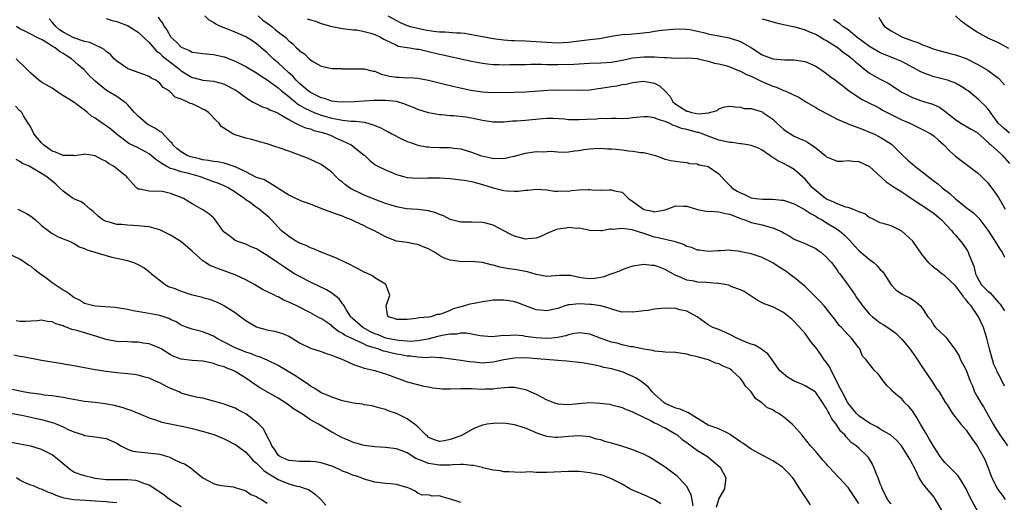
# Model space of a CAD drawing. Units: inches. Extents: x 2502000 to 2505000, y 1500000 to 1503000.
# Drawn here: x 2502685 to 2502868, y 1500368 to 1500458 of the extents above; entities that cross this region are included whole.
import ezdxf

# ---------------------------------------------------------------- set-up
doc = ezdxf.new("R2010")
doc.units = ezdxf.units.IN
doc.header["$MEASUREMENT"] = 0
doc.layers.add('LD25021500_2ft', color=80, linetype='Continuous')

msp = doc.modelspace()

# ---------------------------------------------------------------- linework, layer by layer
at = {"layer": 'LD25021500_2ft'}
for points, elevation in [([(2502863.7, 1500365.7), (2502861.61, 1500369.61), (2502860.97, 1500371), (2502859.74, 1500373), (2502859.44, 1500373.44), (2502857.86, 1500375), (2502857.44, 1500375.44), (2502857, 1500375.86), (2502856.5, 1500376.5), (2502856.14, 1500377), (2502855, 1500378.7), (2502854.17, 1500380.17), (2502853.66, 1500381), (2502853.43, 1500381.43), (2502852.5, 1500383), (2502851.71, 1500384.29), (2502851.2, 1500385.2), (2502851, 1500385.49), (2502850.31, 1500386.31), (2502849.57, 1500387), (2502849, 1500387.69), (2502848.25, 1500388.25), (2502847.37, 1500389), (2502847.19, 1500389.19), (2502847, 1500389.46), (2502846.23, 1500390.23), (2502845.32, 1500391.32), (2502845, 1500391.88), (2502844.47, 1500392.47), (2502843.95, 1500393), (2502843, 1500394.16), (2502842.35, 1500395), (2502841.66, 1500395.66), (2502841.2, 1500397), (2502841, 1500397.2), (2502839.66, 1500399), (2502839, 1500399.61), (2502837.77, 1500401), (2502837.38, 1500401.38), (2502836.53, 1500402.53), (2502836.19, 1500403), (2502834.57, 1500405), (2502833.82, 1500405.82), (2502831, 1500408.59), (2502829, 1500410.3), (2502828.06, 1500411), (2502827.44, 1500411.44), (2502826.22, 1500412.22), (2502825, 1500413.05), (2502823, 1500414.04), (2502821, 1500414.67), (2502819.09, 1500415.09), (2502819, 1500415.13), (2502817.29, 1500415.29), (2502817, 1500415.4), (2502815.26, 1500415.26), (2502815, 1500415.28), (2502814.76, 1500415.24), (2502813, 1500415.1), (2502811.37, 1500415.37), (2502811, 1500415.37), (2502809.86, 1500415.86), (2502809, 1500416.09), (2502808.41, 1500416.41), (2502806.92, 1500416.92), (2502805, 1500417.36), (2502803.7, 1500417.7), (2502803, 1500417.79), (2502801.79, 1500418.21), (2502801, 1500418.46), (2502798.83, 1500419.17), (2502797, 1500419.38), (2502795.21, 1500419.21), (2502795, 1500419.26), (2502794.72, 1500419.28), (2502793.19, 1500419), (2502793, 1500418.95), (2502790.99, 1500419.01), (2502789, 1500419.46), (2502788.6, 1500419.4), (2502787, 1500419.58), (2502786.52, 1500419.48), (2502785, 1500419.29), (2502784.77, 1500419.23), (2502783, 1500418.5), (2502781.99, 1500418.01), (2502781, 1500417.63), (2502779.5, 1500417.5), (2502779, 1500417.42), (2502777, 1500417.98), (2502776.31, 1500418.31), (2502773, 1500420.03), (2502771.63, 1500420.37), (2502771, 1500420.55), (2502769, 1500420.57), (2502767.42, 1500420.58), (2502767, 1500420.56), (2502765, 1500421.08), (2502763.77, 1500421.77), (2502763, 1500422.03), (2502762.34, 1500422.34), (2502761, 1500422.7), (2502758.97, 1500422.97), (2502756.91, 1500423.09), (2502755, 1500423.41), (2502753.82, 1500423.82), (2502753, 1500424.03), (2502751.34, 1500424.66), (2502749.45, 1500425.45), (2502749, 1500425.61), (2502747.79, 1500426.21), (2502747, 1500426.57), (2502746.27, 1500427), (2502745.53, 1500427.53), (2502745, 1500428.02), (2502744.41, 1500428.41), (2502743.8, 1500429), (2502743, 1500429.88), (2502741, 1500431.31), (2502739.86, 1500431.86), (2502738.47, 1500432.47), (2502735, 1500433.77), (2502733, 1500434.5), (2502732.6, 1500434.6), (2502731, 1500435.17), (2502729.53, 1500435.53), (2502729, 1500435.7), (2502728.06, 1500435.94), (2502727, 1500436.2), (2502725, 1500436.84), (2502724.59, 1500437), (2502722.39, 1500438.39), (2502722.02, 1500439), (2502721.5, 1500439.5), (2502720.08, 1500441), (2502719.43, 1500441.43), (2502719, 1500441.62), (2502718.08, 1500442.08), (2502717, 1500442.58), (2502716.67, 1500442.67), (2502716.07, 1500443), (2502715, 1500443.48), (2502713.85, 1500443.85), (2502713, 1500444.8), (2502712.75, 1500445), (2502711.63, 1500445.63), (2502711, 1500446.44), (2502710.28, 1500447), (2502709.4, 1500447.4), (2502709, 1500447.67), (2502708.05, 1500448.05), (2502705.41, 1500449), (2502705, 1500449.17), (2502703, 1500450.54), (2502702.53, 1500451), (2502701.81, 1500451.81), (2502701, 1500452.36), (2502700.68, 1500452.68), (2502700.1, 1500453), (2502697.99, 1500453.99), (2502697, 1500454.21), (2502695, 1500454.89), (2502693, 1500455.92), (2502692.35, 1500456.35), (2502691.65, 1500457), (2502691.35, 1500457.35), (2502691, 1500457.81), (2502690.42, 1500458.42)], 7880), ([(2502701, 1500458.47), (2502702.12, 1500458.12), (2502703, 1500457.92), (2502703.66, 1500457.66), (2502705, 1500457.17), (2502705.29, 1500457), (2502707, 1500455.91), (2502707.99, 1500455), (2502709, 1500454.03), (2502710.4, 1500452.4), (2502711, 1500452.02), (2502711.5, 1500451.5), (2502714.7, 1500449), (2502714.85, 1500448.85), (2502715, 1500448.74), (2502717, 1500447.51), (2502717.42, 1500447.42), (2502719, 1500446.98), (2502721, 1500446.79), (2502722.44, 1500446.44), (2502723, 1500446.26), (2502725, 1500445.22), (2502725.34, 1500445), (2502727.44, 1500443.44), (2502728.27, 1500443), (2502728.71, 1500442.71), (2502729, 1500442.59), (2502730.06, 1500442.06), (2502731, 1500441.78), (2502731.48, 1500441.48), (2502732.77, 1500441), (2502733, 1500440.89), (2502733.23, 1500440.77), (2502735, 1500439.66), (2502736.27, 1500439), (2502736.73, 1500438.73), (2502737, 1500438.65), (2502738.13, 1500438.13), (2502739, 1500437.92), (2502739.67, 1500437.67), (2502741, 1500437.34), (2502742.09, 1500437), (2502743, 1500436.62), (2502743.7, 1500436.3), (2502745, 1500435.74), (2502746.6, 1500435), (2502749, 1500433.07), (2502749.12, 1500433), (2502750.04, 1500432.04), (2502751, 1500431.33), (2502751.18, 1500431.18), (2502751.58, 1500431), (2502753, 1500430.3), (2502754.16, 1500429.84), (2502755, 1500429.43), (2502756.58, 1500429), (2502757, 1500428.92), (2502759, 1500428.79), (2502760.82, 1500428.82), (2502763, 1500428.82), (2502765, 1500428.68), (2502766.51, 1500428.5), (2502767, 1500428.47), (2502767.62, 1500428.38), (2502769, 1500428.13), (2502769.88, 1500427.88), (2502771, 1500427.61), (2502773, 1500426.96), (2502775, 1500426.46), (2502775.6, 1500426.4), (2502777, 1500426.34), (2502777.64, 1500426.36), (2502779, 1500426.55), (2502779.45, 1500426.55), (2502781, 1500426.73), (2502783, 1500426.59), (2502784.38, 1500426.38), (2502785, 1500426.33), (2502785.61, 1500426.39), (2502787, 1500426.37), (2502787.55, 1500426.45), (2502789, 1500426.59), (2502790.65, 1500426.65), (2502791, 1500426.66), (2502791.38, 1500426.62), (2502793, 1500426.57), (2502794.62, 1500426.62), (2502795, 1500426.59), (2502795.58, 1500426.42), (2502797, 1500426.15), (2502798.17, 1500425), (2502799, 1500424.43), (2502800.93, 1500423), (2502801, 1500422.96), (2502802.62, 1500422.62), (2502803, 1500422.49), (2502804.9, 1500422.9), (2502805, 1500422.91), (2502807, 1500423.6), (2502808.46, 1500423.54), (2502809, 1500423.54), (2502811, 1500422.92), (2502812.61, 1500422.61), (2502813, 1500422.59), (2502813.39, 1500422.61), (2502815, 1500422.49), (2502816.19, 1500422.19), (2502817, 1500422.06), (2502817.74, 1500421.74), (2502819.2, 1500421.2), (2502819.79, 1500421), (2502821, 1500420.54), (2502823, 1500420.1), (2502824.28, 1500419.72), (2502825, 1500419.56), (2502826.29, 1500419), (2502826.76, 1500418.76), (2502827, 1500418.59), (2502828.07, 1500418.07), (2502829, 1500417.44), (2502830.03, 1500417), (2502830.74, 1500416.74), (2502833, 1500415.67), (2502833.38, 1500415.38), (2502833.94, 1500415), (2502835, 1500414.1), (2502835.5, 1500413.5), (2502835.96, 1500413), (2502837, 1500411.63), (2502837.25, 1500411.25), (2502837.46, 1500411), (2502839, 1500408.88), (2502840.3, 1500407), (2502840.6, 1500406.6), (2502841.42, 1500405.42), (2502841.7, 1500405), (2502843, 1500403.5), (2502843.52, 1500403), (2502844.33, 1500402.33), (2502845, 1500401.88), (2502845.56, 1500401.56), (2502846.41, 1500401), (2502847.92, 1500399.92), (2502849, 1500398.83), (2502850.47, 1500397), (2502851.54, 1500395.54), (2502853, 1500393.34), (2502854.59, 1500391), (2502855, 1500390.3), (2502855.54, 1500389.54), (2502855.95, 1500389), (2502857.08, 1500387.08), (2502857.42, 1500386.58), (2502858.43, 1500385), (2502859.98, 1500383), (2502861, 1500381.92), (2502862.13, 1500380.13), (2502863.01, 1500378.99), (2502864.13, 1500377), (2502864.42, 1500376.42), (2502865, 1500374.98), (2502865.73, 1500373), (2502866.79, 1500371), (2502866.86, 1500370.86), (2502867.71, 1500369.71), (2502868.25, 1500369)], 7882), ([(2502710.71, 1500458.71), (2502711, 1500458.24), (2502711.56, 1500457.56), (2502711.8, 1500457), (2502712.34, 1500456.34), (2502713, 1500455.11), (2502713.08, 1500455), (2502714.09, 1500454.09), (2502715, 1500453.15), (2502715.28, 1500453), (2502716.5, 1500452.5), (2502717, 1500452.23), (2502718.1, 1500452.1), (2502719, 1500451.96), (2502721, 1500451.81), (2502723, 1500451.32), (2502725, 1500450.51), (2502727, 1500449.53), (2502729, 1500448.37), (2502729.8, 1500447.8), (2502731, 1500447.05), (2502733, 1500445.57), (2502733.66, 1500445), (2502735, 1500443.97), (2502735.52, 1500443.52), (2502736.17, 1500443), (2502736.61, 1500442.61), (2502737, 1500442.38), (2502737.83, 1500441.83), (2502739, 1500441.27), (2502739.69, 1500441), (2502741, 1500440.52), (2502743, 1500439.94), (2502744.33, 1500439.67), (2502745, 1500439.56), (2502746.6, 1500439.4), (2502747.39, 1500439.39), (2502749, 1500439.17), (2502749.7, 1500439), (2502750.71, 1500438.71), (2502751, 1500438.56), (2502752.13, 1500438.13), (2502753, 1500437.64), (2502753.44, 1500437.44), (2502754.18, 1500437), (2502756.05, 1500436.05), (2502757, 1500435.62), (2502757.44, 1500435.44), (2502759, 1500434.92), (2502760.63, 1500434.63), (2502761, 1500434.58), (2502761.45, 1500434.55), (2502763, 1500434.49), (2502764.49, 1500434.49), (2502765, 1500434.45), (2502765.66, 1500434.34), (2502767, 1500434.21), (2502769, 1500433.6), (2502770.62, 1500433), (2502770.91, 1500432.91), (2502772.58, 1500432.58), (2502773, 1500432.46), (2502774.5, 1500432.5), (2502775, 1500432.43), (2502776.84, 1500432.85), (2502777, 1500432.86), (2502779, 1500433.43), (2502781, 1500433.72), (2502782.3, 1500433.7), (2502783.77, 1500433.77), (2502785, 1500433.66), (2502786.36, 1500433.64), (2502787, 1500433.68), (2502788.14, 1500433.86), (2502789, 1500433.93), (2502789.89, 1500434.11), (2502791, 1500434.21), (2502791.7, 1500434.3), (2502793, 1500434.35), (2502794.24, 1500434.24), (2502795, 1500434.25), (2502795.83, 1500434.17), (2502797, 1500434.02), (2502798.15, 1500433.85), (2502799, 1500433.81), (2502800.48, 1500433.52), (2502801, 1500433.55), (2502803.2, 1500433), (2502804.47, 1500432.47), (2502805, 1500432.31), (2502806.03, 1500432.03), (2502807, 1500431.96), (2502807.81, 1500431.81), (2502809, 1500431.7), (2502809.53, 1500431.53), (2502811, 1500431.41), (2502811.28, 1500431.28), (2502812.76, 1500431), (2502813, 1500430.94), (2502815, 1500429.55), (2502815.47, 1500429), (2502816.23, 1500428.23), (2502817.2, 1500427.2), (2502817.36, 1500427), (2502818.38, 1500426.38), (2502819, 1500426.03), (2502819.74, 1500425.74), (2502821, 1500425.14), (2502821.86, 1500425), (2502823.16, 1500424.84), (2502825, 1500424.86), (2502826.71, 1500424.71), (2502827, 1500424.66), (2502829, 1500423.98), (2502831, 1500422.91), (2502832.13, 1500422.13), (2502833, 1500421.68), (2502833.41, 1500421.41), (2502834.16, 1500421), (2502835, 1500420.48), (2502837, 1500419.27), (2502837.4, 1500419), (2502838.26, 1500418.26), (2502839.25, 1500417.25), (2502840.18, 1500416.18), (2502841, 1500415.33), (2502843, 1500413.64), (2502843.88, 1500413), (2502844.44, 1500412.44), (2502845, 1500411.77), (2502845.39, 1500411.39), (2502845.72, 1500411), (2502847, 1500408.95), (2502847.95, 1500407.95), (2502849, 1500407.24), (2502849.43, 1500407), (2502850.52, 1500406.52), (2502851, 1500406.23), (2502851.7, 1500405.7), (2502852.49, 1500405), (2502853, 1500404.34), (2502853.87, 1500403), (2502854.39, 1500402.39), (2502855, 1500401.29), (2502855.26, 1500401), (2502857, 1500399.4), (2502857.2, 1500399.2), (2502858.28, 1500397.72), (2502858.83, 1500397), (2502859, 1500396.76), (2502859.64, 1500395.64), (2502859.94, 1500395), (2502861, 1500393.03), (2502861.74, 1500391), (2502862.12, 1500390.12), (2502862.53, 1500389), (2502863, 1500388.17), (2502863.71, 1500387), (2502864.21, 1500386.21), (2502865.98, 1500383), (2502866.36, 1500382.36), (2502867.23, 1500381), (2502867.98, 1500379.98), (2502868.64, 1500379)], 7884), ([(2502868.1, 1500390.1), (2502867.68, 1500391), (2502867, 1500392.32), (2502866.75, 1500392.75), (2502866.67, 1500393), (2502866.11, 1500394.11), (2502865.28, 1500397), (2502865, 1500398.27), (2502864.82, 1500399), (2502864.18, 1500401), (2502863.27, 1500403), (2502861.93, 1500405), (2502861.48, 1500405.48), (2502861, 1500406.11), (2502860.55, 1500406.55), (2502860.26, 1500407), (2502859, 1500408.72), (2502857, 1500410.63), (2502856.46, 1500411), (2502855.63, 1500411.63), (2502855, 1500412.1), (2502854.52, 1500412.52), (2502854.05, 1500413), (2502852.69, 1500414.69), (2502852.45, 1500415), (2502851.88, 1500415.88), (2502851.03, 1500417.03), (2502849, 1500418.92), (2502847, 1500419.89), (2502845.73, 1500420.27), (2502845, 1500420.47), (2502843.32, 1500421.32), (2502843, 1500421.42), (2502842.15, 1500422.15), (2502841, 1500422.53), (2502839.89, 1500423), (2502839, 1500423.32), (2502838.6, 1500423.4), (2502837, 1500423.98), (2502836.33, 1500424.33), (2502835, 1500424.87), (2502834.81, 1500425), (2502833.82, 1500425.82), (2502832.71, 1500426.71), (2502832.42, 1500427), (2502831, 1500428.59), (2502829, 1500430.37), (2502827.93, 1500431), (2502827, 1500431.51), (2502825.97, 1500431.97), (2502825, 1500432.64), (2502824.75, 1500432.75), (2502824.47, 1500433), (2502823, 1500433.97), (2502822.33, 1500434.33), (2502821, 1500434.88), (2502820.33, 1500435), (2502819.18, 1500435.18), (2502819, 1500435.17), (2502817.38, 1500435.38), (2502817, 1500435.39), (2502815, 1500435.85), (2502813, 1500436.57), (2502811.25, 1500437.25), (2502811, 1500437.29), (2502809, 1500437.84), (2502808.04, 1500438.04), (2502807, 1500438.47), (2502806.57, 1500438.57), (2502805.71, 1500439), (2502805, 1500439.31), (2502803.69, 1500439.69), (2502803, 1500440.02), (2502801.84, 1500440.16), (2502801, 1500440.2), (2502799, 1500439.97), (2502798.11, 1500439.89), (2502797, 1500439.82), (2502795.88, 1500439.89), (2502795, 1500439.88), (2502794.16, 1500439.84), (2502793, 1500439.86), (2502792.22, 1500439.78), (2502790.34, 1500439.66), (2502789, 1500439.6), (2502787, 1500439.65), (2502786.27, 1500439.73), (2502784.14, 1500439.86), (2502783, 1500439.86), (2502782.19, 1500439.81), (2502779, 1500439.52), (2502777.4, 1500439.4), (2502776.62, 1500439.38), (2502775, 1500439.22), (2502773, 1500439.21), (2502771, 1500439.52), (2502769, 1500439.93), (2502767.89, 1500440.11), (2502765.62, 1500440.38), (2502765, 1500440.39), (2502763.42, 1500440.58), (2502763, 1500440.58), (2502761, 1500440.94), (2502759, 1500441.55), (2502758.01, 1500442.01), (2502757, 1500442.37), (2502756.57, 1500442.57), (2502755, 1500443.04), (2502753, 1500443.24), (2502750.8, 1500443.2), (2502749, 1500443.12), (2502747.24, 1500443), (2502745, 1500442.9), (2502743.98, 1500443), (2502743, 1500443.12), (2502741.62, 1500443.62), (2502741, 1500443.74), (2502739, 1500444.69), (2502738.57, 1500445), (2502737, 1500446.38), (2502736.36, 1500447), (2502735.73, 1500447.73), (2502735, 1500448.38), (2502733, 1500450.24), (2502732.1, 1500451), (2502731, 1500452.06), (2502729.85, 1500453), (2502729, 1500453.78), (2502728.28, 1500454.28), (2502727, 1500455.08), (2502725, 1500455.96), (2502723, 1500456.74), (2502722.8, 1500456.8), (2502722.27, 1500457), (2502721.42, 1500457.42), (2502721, 1500457.75), (2502720.19, 1500458.19), (2502719.37, 1500459)], 7886), ([(2502729.27, 1500459), (2502730.19, 1500458.19), (2502731, 1500457.63), (2502731.86, 1500457), (2502732.45, 1500456.45), (2502733, 1500455.97), (2502733.59, 1500455.59), (2502734.36, 1500455), (2502735, 1500454.34), (2502735.77, 1500453.77), (2502736.45, 1500453), (2502736.76, 1500452.76), (2502737, 1500452.46), (2502737.89, 1500451.89), (2502738.76, 1500451), (2502739, 1500450.78), (2502739.61, 1500450.39), (2502741, 1500449.61), (2502742.76, 1500449.24), (2502743, 1500449.18), (2502744.84, 1500449.16), (2502745, 1500449.13), (2502746.86, 1500449.14), (2502749, 1500449.11), (2502750.7, 1500448.7), (2502751, 1500448.66), (2502752.15, 1500448.15), (2502753, 1500447.96), (2502753.75, 1500447.75), (2502755, 1500447.55), (2502755.54, 1500447.54), (2502757, 1500447.47), (2502757.48, 1500447.48), (2502759, 1500447.38), (2502759.33, 1500447.33), (2502761, 1500447.02), (2502764.2, 1500446.2), (2502766.29, 1500445.71), (2502768.86, 1500445.14), (2502771, 1500444.83), (2502773, 1500444.74), (2502777, 1500444.75), (2502779, 1500444.81), (2502783.15, 1500445.15), (2502785.21, 1500445.21), (2502788.84, 1500445.16), (2502791, 1500445.23), (2502792.54, 1500445.46), (2502793, 1500445.5), (2502795, 1500445.83), (2502796.03, 1500445.97), (2502797, 1500446.17), (2502797.73, 1500446.27), (2502799, 1500446.59), (2502799.38, 1500446.62), (2502801, 1500446.82), (2502801.24, 1500446.76), (2502803, 1500446.43), (2502803.96, 1500445.96), (2502805, 1500444.95), (2502805.95, 1500443.95), (2502806.44, 1500443), (2502806.75, 1500442.75), (2502807, 1500442.56), (2502809, 1500441.24), (2502809.21, 1500441.21), (2502809.89, 1500441), (2502811.26, 1500440.74), (2502813, 1500440.94), (2502813.08, 1500440.92), (2502814.65, 1500441.35), (2502815, 1500441.65), (2502816.03, 1500442.03), (2502817, 1500442.14), (2502818.03, 1500442.03), (2502819, 1500441.99), (2502819.71, 1500441.71), (2502821, 1500441.71), (2502822.83, 1500441.17), (2502823, 1500441.09), (2502823.15, 1500441), (2502825, 1500439.73), (2502825.38, 1500439.38), (2502825.76, 1500439), (2502826.41, 1500438.41), (2502827, 1500437.89), (2502827.51, 1500437.51), (2502828.27, 1500437), (2502829, 1500436.58), (2502830.12, 1500436.12), (2502831, 1500435.69), (2502831.49, 1500435.49), (2502833, 1500434.4), (2502834.74, 1500433), (2502834.88, 1500432.88), (2502835, 1500432.73), (2502836.23, 1500432.23), (2502837, 1500431.96), (2502837.94, 1500431.94), (2502839, 1500432.06), (2502839.92, 1500431.92), (2502841, 1500431.87), (2502843, 1500430.95), (2502846.07, 1500428.07), (2502847, 1500427.5), (2502847.74, 1500427), (2502849, 1500426.24), (2502849.75, 1500425.75), (2502851, 1500424.89), (2502853.85, 1500423), (2502855, 1500422.17), (2502856.39, 1500421), (2502858.3, 1500419), (2502858.58, 1500418.58), (2502859, 1500418.19), (2502860, 1500417), (2502860.41, 1500416.41), (2502861, 1500415.6), (2502861.23, 1500415.23), (2502861.35, 1500415), (2502861.53, 1500414.47), (2502862.38, 1500412.38), (2502862.71, 1500411), (2502863, 1500410.38), (2502863.79, 1500409), (2502865, 1500407.73), (2502865.41, 1500407.41), (2502867, 1500405.65), (2502867.32, 1500405.32), (2502868.11, 1500404.11)], 7888), ([(2502738.44, 1500458.44), (2502739, 1500458.24), (2502739.96, 1500457.96), (2502741, 1500457.57), (2502743, 1500457.01), (2502744.7, 1500456.7), (2502745, 1500456.63), (2502747, 1500456.4), (2502747.64, 1500456.36), (2502749, 1500456.08), (2502750.25, 1500455.75), (2502751, 1500455.49), (2502752.04, 1500455), (2502752.65, 1500454.65), (2502753.98, 1500454.02), (2502755, 1500453.49), (2502755.36, 1500453.36), (2502757, 1500453.06), (2502757.52, 1500453), (2502758.8, 1500452.8), (2502759, 1500452.8), (2502759.25, 1500452.75), (2502761, 1500452.36), (2502763, 1500451.84), (2502763.7, 1500451.7), (2502765, 1500451.39), (2502765.33, 1500451.33), (2502769, 1500450.53), (2502771, 1500450.14), (2502771.96, 1500450.04), (2502773, 1500449.9), (2502774.11, 1500449.89), (2502775, 1500449.85), (2502776.11, 1500449.89), (2502777, 1500449.89), (2502778.06, 1500449.94), (2502779, 1500449.95), (2502780.01, 1500449.99), (2502781, 1500449.98), (2502782.02, 1500449.98), (2502783, 1500449.94), (2502784.05, 1500449.95), (2502785, 1500449.92), (2502788.01, 1500449.99), (2502789, 1500450.06), (2502789.91, 1500450.09), (2502791, 1500450.16), (2502793, 1500450.21), (2502795, 1500450.37), (2502797, 1500450.74), (2502799, 1500451.13), (2502801, 1500451.35), (2502801.36, 1500451.36), (2502803, 1500451.36), (2502804.78, 1500451.22), (2502805.22, 1500451.22), (2502807, 1500451.12), (2502809.15, 1500451.15), (2502811, 1500451.02), (2502811.12, 1500451), (2502813, 1500450.53), (2502814.19, 1500450.19), (2502815, 1500450.05), (2502816.28, 1500449.72), (2502817, 1500449.51), (2502818.75, 1500448.74), (2502819, 1500448.68), (2502820.09, 1500448.09), (2502821, 1500447.73), (2502822.84, 1500446.84), (2502823.43, 1500446.57), (2502825, 1500445.87), (2502825.69, 1500445.69), (2502827, 1500445.1), (2502827.28, 1500445), (2502829, 1500444.23), (2502829.83, 1500443.83), (2502831.14, 1500443), (2502833, 1500441.89), (2502833.54, 1500441.54), (2502835.36, 1500440.64), (2502837, 1500439.78), (2502838.92, 1500438.92), (2502839.15, 1500438.85), (2502841, 1500438.15), (2502841.82, 1500437.82), (2502843, 1500437.36), (2502843.79, 1500437), (2502845, 1500436.4), (2502847.1, 1500435.1), (2502847.22, 1500435), (2502849, 1500433.16), (2502850.12, 1500432.12), (2502851, 1500431.36), (2502851.21, 1500431.21), (2502851.43, 1500431), (2502853, 1500429.81), (2502853.95, 1500429), (2502855, 1500428.21), (2502855.71, 1500427.71), (2502856.51, 1500427), (2502857.93, 1500425.93), (2502859, 1500424.9), (2502861, 1500423.34), (2502862.34, 1500422.34), (2502863.32, 1500421.32), (2502865, 1500419.11), (2502866.34, 1500417), (2502867.36, 1500415.36), (2502867.65, 1500415), (2502868.07, 1500414.07)], 7890), ([(2502753.44, 1500459), (2502755, 1500458.11), (2502755.73, 1500457.73), (2502757, 1500457.17), (2502757.57, 1500457), (2502759, 1500456.65), (2502760.37, 1500456.37), (2502761.89, 1500456.12), (2502763, 1500455.98), (2502763.99, 1500455.99), (2502766.19, 1500455.81), (2502767, 1500455.82), (2502767.74, 1500455.74), (2502769, 1500455.53), (2502771, 1500455.12), (2502773, 1500454.76), (2502775, 1500454.51), (2502776.4, 1500454.4), (2502777, 1500454.37), (2502779, 1500454.31), (2502781, 1500454.22), (2502783, 1500454.05), (2502785, 1500453.96), (2502786.02, 1500454.02), (2502787, 1500454.08), (2502789, 1500454.33), (2502791, 1500454.54), (2502792.78, 1500454.78), (2502793.18, 1500454.82), (2502794.01, 1500455), (2502795, 1500455.18), (2502796.59, 1500455.41), (2502797, 1500455.51), (2502798.41, 1500455.59), (2502799, 1500455.65), (2502800.26, 1500455.74), (2502802.05, 1500455.95), (2502803, 1500456.13), (2502804.31, 1500456.31), (2502806.48, 1500456.48), (2502807.46, 1500456.54), (2502809, 1500456.48), (2502809.58, 1500456.42), (2502811, 1500456.13), (2502812.11, 1500455.89), (2502813, 1500455.64), (2502813.53, 1500455.53), (2502815, 1500455.23), (2502816.89, 1500454.89), (2502819, 1500454.22), (2502821.03, 1500453.03), (2502823, 1500451.74), (2502823.54, 1500451.54), (2502825, 1500450.95), (2502827.22, 1500450.78), (2502829, 1500450.79), (2502831, 1500450.48), (2502833, 1500449.6), (2502833.93, 1500449), (2502835, 1500448.26), (2502835.7, 1500447.7), (2502836.65, 1500447), (2502839.19, 1500445), (2502841.49, 1500443.49), (2502843, 1500442.75), (2502844.14, 1500442.14), (2502845, 1500441.71), (2502845.44, 1500441.44), (2502847, 1500440.62), (2502849, 1500439.63), (2502850.47, 1500439), (2502851, 1500438.73), (2502853, 1500437.77), (2502854.37, 1500437), (2502855, 1500436.56), (2502855.81, 1500435.82), (2502856.82, 1500435), (2502857.88, 1500433.88), (2502859, 1500432.89), (2502860.03, 1500432.03), (2502863, 1500429.85), (2502863.91, 1500429), (2502865, 1500427.93), (2502866.26, 1500426.26), (2502867, 1500425.2), (2502868.21, 1500423)], 7892), ([(2502823, 1500458.44), (2502824.13, 1500458.13), (2502825.67, 1500457.67), (2502827, 1500457.37), (2502827.28, 1500457.28), (2502829.08, 1500456.92), (2502831, 1500456.4), (2502831.96, 1500455.96), (2502833, 1500455.55), (2502833.95, 1500455), (2502834.58, 1500454.58), (2502835, 1500454.37), (2502836.7, 1500453.3), (2502837.15, 1500453), (2502838.18, 1500452.18), (2502839, 1500451.61), (2502839.76, 1500451), (2502840.4, 1500450.4), (2502841, 1500449.93), (2502842.14, 1500449), (2502842.6, 1500448.6), (2502843, 1500448.33), (2502843.83, 1500447.83), (2502845, 1500447.18), (2502846.46, 1500446.46), (2502849, 1500444.8), (2502851, 1500443.75), (2502853, 1500443.03), (2502854.58, 1500442.58), (2502855, 1500442.39), (2502855.99, 1500441.99), (2502857, 1500441.26), (2502859, 1500439.66), (2502859.96, 1500439), (2502861.87, 1500437.87), (2502863, 1500437.24), (2502865, 1500435.49), (2502865.23, 1500435.23), (2502865.53, 1500435), (2502867.34, 1500433.34), (2502867.74, 1500433), (2502869, 1500431.49)], 7894), ([(2502869, 1500437.15), (2502868.02, 1500438.02), (2502867, 1500438.97), (2502865.48, 1500441), (2502865.3, 1500441.3), (2502865, 1500441.68), (2502864.37, 1500442.37), (2502863.69, 1500443), (2502863.35, 1500443.35), (2502861.34, 1500445), (2502861, 1500445.23), (2502860.45, 1500445.55), (2502859, 1500446.44), (2502857.51, 1500447), (2502857, 1500447.16), (2502855, 1500447.65), (2502853.97, 1500447.97), (2502853, 1500448.34), (2502852.54, 1500448.54), (2502851.75, 1500449), (2502849, 1500450.47), (2502847.76, 1500451), (2502845.76, 1500451.76), (2502845, 1500452.09), (2502843, 1500453.26), (2502840.65, 1500455), (2502839, 1500456.34), (2502838.02, 1500457), (2502837.49, 1500457.49), (2502837, 1500457.78), (2502836.32, 1500458.32)], 7896), ([(2502844.73, 1500458.73), (2502845, 1500458.22), (2502845.45, 1500457.45), (2502845.76, 1500457), (2502847, 1500456.21), (2502849, 1500455.08), (2502849.16, 1500455), (2502851, 1500454.31), (2502852.01, 1500454.01), (2502853, 1500453.52), (2502853.41, 1500453.41), (2502854.4, 1500453), (2502854.85, 1500452.85), (2502855, 1500452.78), (2502856.38, 1500452.38), (2502858.02, 1500451.98), (2502859, 1500451.72), (2502859.54, 1500451.54), (2502861, 1500451.01), (2502863, 1500449.99), (2502864.9, 1500448.9), (2502867, 1500447.37), (2502867.19, 1500447.19), (2502868.11, 1500446.11)], 7898), ([(2502868.92, 1500452.92), (2502867, 1500453.94), (2502866.29, 1500454.29), (2502865, 1500454.85), (2502864.7, 1500455), (2502863, 1500455.95), (2502861.38, 1500457), (2502861.16, 1500457.16), (2502861, 1500457.33), (2502860.01, 1500458.01), (2502859, 1500459)], 7900), ([(2502856.45, 1500367), (2502855.16, 1500369.16), (2502855, 1500369.4), (2502854.27, 1500370.27), (2502853, 1500371.87), (2502852.23, 1500373), (2502851.6, 1500374.4), (2502851.17, 1500375.17), (2502851, 1500375.55), (2502850.47, 1500376.47), (2502850.2, 1500377), (2502848.92, 1500379), (2502848.03, 1500380.03), (2502846.98, 1500380.98), (2502845, 1500382.1), (2502844.45, 1500382.45), (2502843, 1500383.17), (2502841, 1500384.58), (2502840.58, 1500385), (2502838.97, 1500386.97), (2502837.89, 1500389), (2502837.6, 1500389.6), (2502835.84, 1500393), (2502835.59, 1500393.59), (2502835, 1500394.5), (2502834.59, 1500395), (2502833.94, 1500395.94), (2502833, 1500397.27), (2502832.22, 1500398.22), (2502831, 1500399.85), (2502830.48, 1500400.48), (2502829, 1500402.13), (2502828.55, 1500402.55), (2502827, 1500403.8), (2502825, 1500404.81), (2502823.38, 1500405.38), (2502823, 1500405.6), (2502822.07, 1500406.07), (2502819.69, 1500407.69), (2502819, 1500407.99), (2502817.42, 1500408.58), (2502816.85, 1500408.85), (2502816.15, 1500409), (2502815, 1500409.2), (2502814.8, 1500409.2), (2502812.61, 1500409.39), (2502811, 1500409.45), (2502810.4, 1500409.6), (2502809, 1500409.8), (2502807.51, 1500410.49), (2502807, 1500410.68), (2502805, 1500411.8), (2502803.75, 1500412.25), (2502803, 1500412.51), (2502802.51, 1500412.51), (2502801, 1500412.73), (2502800.67, 1500412.67), (2502799, 1500412.41), (2502798.15, 1500412.15), (2502797, 1500411.72), (2502796.52, 1500411.48), (2502795.05, 1500410.95), (2502795, 1500410.95), (2502793.59, 1500410.41), (2502793, 1500410.29), (2502791.88, 1500410.12), (2502791, 1500410.02), (2502789.81, 1500410.19), (2502789, 1500410.28), (2502787.36, 1500410.64), (2502787, 1500410.69), (2502785.31, 1500410.69), (2502783, 1500410.48), (2502781, 1500410.85), (2502779.37, 1500411.37), (2502777, 1500411.77), (2502775.89, 1500411.89), (2502774.22, 1500412.22), (2502773, 1500412.58), (2502772.65, 1500412.65), (2502771, 1500413.1), (2502769, 1500413.24), (2502767, 1500413.22), (2502766.73, 1500413.27), (2502765, 1500413.5), (2502763.89, 1500413.89), (2502763, 1500414.4), (2502762.08, 1500415), (2502761.38, 1500415.38), (2502761, 1500415.61), (2502760, 1500416), (2502759, 1500416.44), (2502758.52, 1500416.52), (2502757, 1500416.78), (2502755, 1500417.06), (2502753, 1500417.84), (2502750.91, 1500419), (2502749.58, 1500419.58), (2502749, 1500419.89), (2502747.27, 1500420.73), (2502746.68, 1500421), (2502745.47, 1500421.47), (2502745, 1500421.7), (2502744.02, 1500422.02), (2502743, 1500422.41), (2502741, 1500423.12), (2502739, 1500423.93), (2502737.54, 1500424.45), (2502737, 1500424.69), (2502736.29, 1500425), (2502735.43, 1500425.43), (2502735, 1500425.6), (2502733.33, 1500426.67), (2502732.94, 1500426.94), (2502730.45, 1500428.45), (2502729, 1500428.92), (2502727, 1500429.95), (2502725, 1500430.9), (2502723, 1500431.54), (2502721.81, 1500431.81), (2502721, 1500431.87), (2502720.09, 1500432.09), (2502719, 1500432.2), (2502718.38, 1500432.38), (2502717, 1500432.69), (2502716.76, 1500432.76), (2502716.11, 1500433), (2502715, 1500433.67), (2502714.26, 1500434.26), (2502713.42, 1500435), (2502713.29, 1500435.29), (2502713, 1500435.55), (2502711.32, 1500437.32), (2502711, 1500437.44), (2502710.08, 1500438.08), (2502708.77, 1500438.77), (2502708.47, 1500439), (2502707, 1500440.28), (2502706.32, 1500441), (2502705, 1500442.48), (2502704.73, 1500442.73), (2502704.38, 1500443), (2502703, 1500443.95), (2502701.09, 1500445.09), (2502699, 1500446.81), (2502698.78, 1500447), (2502697.88, 1500447.88), (2502696.85, 1500449), (2502695.85, 1500449.85), (2502694.6, 1500451), (2502693.58, 1500451.58), (2502693, 1500451.96), (2502692.32, 1500452.32), (2502691.52, 1500453), (2502691, 1500453.31), (2502690.09, 1500453.91), (2502689, 1500454.54), (2502688.68, 1500454.68), (2502688.08, 1500455), (2502687, 1500455.55), (2502685.89, 1500456.11), (2502685, 1500456.53), (2502684.36, 1500457)], 7878), ([(2502847, 1500368.18), (2502846.34, 1500369), (2502845.91, 1500369.91), (2502845.35, 1500371), (2502845.27, 1500371.27), (2502845, 1500371.93), (2502844.6, 1500373), (2502844.3, 1500373.7), (2502843.81, 1500375), (2502843.54, 1500375.54), (2502842.79, 1500376.79), (2502842.6, 1500377), (2502841, 1500378.53), (2502840.49, 1500379), (2502839.61, 1500379.61), (2502838.64, 1500380.64), (2502838.38, 1500381), (2502837.67, 1500381.67), (2502836.77, 1500383), (2502836, 1500384), (2502835.47, 1500385), (2502835.29, 1500385.29), (2502835, 1500385.91), (2502834.56, 1500386.56), (2502834.29, 1500387), (2502833, 1500388.89), (2502832.86, 1500389), (2502831, 1500390.16), (2502830.43, 1500390.43), (2502828.96, 1500391), (2502827.75, 1500391.75), (2502827, 1500392.34), (2502826.24, 1500393), (2502825.75, 1500393.75), (2502824.9, 1500395), (2502824.1, 1500396.1), (2502823, 1500396.85), (2502822.93, 1500396.93), (2502821.69, 1500397.69), (2502821, 1500397.87), (2502819.58, 1500398.42), (2502819, 1500398.7), (2502818.33, 1500399), (2502817, 1500399.7), (2502815, 1500400.62), (2502813.88, 1500401), (2502813, 1500401.51), (2502810.95, 1500402.95), (2502809, 1500404.01), (2502807.72, 1500404.28), (2502807, 1500404.5), (2502805, 1500404.6), (2502803.56, 1500404.44), (2502803, 1500404.4), (2502801.84, 1500404.16), (2502801, 1500404.08), (2502800.06, 1500403.94), (2502799, 1500403.83), (2502798.11, 1500403.89), (2502797, 1500403.87), (2502796.08, 1500404.08), (2502795, 1500404.39), (2502794.59, 1500404.59), (2502793, 1500405), (2502791.29, 1500405.29), (2502791, 1500405.29), (2502789, 1500405.42), (2502787.2, 1500405.2), (2502787, 1500405.2), (2502786.34, 1500405), (2502785, 1500404.54), (2502784.38, 1500404.38), (2502783, 1500404.07), (2502781.78, 1500404.22), (2502781, 1500404.27), (2502779.01, 1500405.01), (2502777.58, 1500405.58), (2502777, 1500405.75), (2502775.98, 1500405.98), (2502775, 1500406.08), (2502773, 1500406.06), (2502771.87, 1500405.87), (2502771, 1500405.78), (2502769.46, 1500405.46), (2502768.69, 1500405.31), (2502767.65, 1500405), (2502767, 1500404.84), (2502765.56, 1500404.44), (2502765, 1500404.17), (2502763.58, 1500403.58), (2502763, 1500403.43), (2502762.57, 1500403.43), (2502761.43, 1500403), (2502761, 1500402.93), (2502759.22, 1500402.78), (2502759, 1500402.7), (2502758.64, 1500402.64), (2502757, 1500402.48), (2502755, 1500402.5), (2502754.65, 1500402.65), (2502753.45, 1500403), (2502753.35, 1500403.35), (2502753.09, 1500405), (2502753.78, 1500407), (2502753.05, 1500409), (2502753, 1500409.04), (2502751, 1500410.25), (2502750.58, 1500410.58), (2502749.77, 1500411), (2502749, 1500411.31), (2502747.9, 1500411.9), (2502747, 1500412.31), (2502746.57, 1500412.57), (2502745.65, 1500413), (2502743.88, 1500413.88), (2502741.02, 1500414.98), (2502739.61, 1500415.61), (2502739, 1500415.82), (2502738.23, 1500416.23), (2502737, 1500416.7), (2502736.82, 1500416.82), (2502736.43, 1500417), (2502735, 1500417.89), (2502734.4, 1500418.4), (2502733.66, 1500419), (2502733, 1500419.66), (2502731.8, 1500421), (2502731.38, 1500421.38), (2502731, 1500421.77), (2502730.3, 1500422.3), (2502729.46, 1500423), (2502729, 1500423.32), (2502727.78, 1500424.22), (2502727, 1500424.76), (2502726.75, 1500425), (2502725.68, 1500425.68), (2502725, 1500426.17), (2502723.69, 1500427), (2502723, 1500427.32), (2502721.82, 1500427.82), (2502721, 1500428.1), (2502718.56, 1500429), (2502716.39, 1500429.61), (2502715, 1500429.95), (2502713.54, 1500430.46), (2502713, 1500430.6), (2502712.21, 1500431), (2502711.42, 1500431.42), (2502711, 1500431.78), (2502710.25, 1500432.25), (2502709, 1500433.32), (2502707, 1500434.4), (2502705.25, 1500435.25), (2502705, 1500435.41), (2502702.86, 1500437), (2502701.87, 1500437.87), (2502701, 1500438.54), (2502700.31, 1500439), (2502699, 1500439.91), (2502698.29, 1500440.29), (2502697.55, 1500441), (2502697.22, 1500441.22), (2502697, 1500441.41), (2502695.35, 1500442.65), (2502695, 1500442.89), (2502694.93, 1500442.93), (2502694.86, 1500443), (2502692.49, 1500444.49), (2502691, 1500445.49), (2502689.86, 1500446.14), (2502689, 1500446.66), (2502688.49, 1500447), (2502687, 1500448.28), (2502686.32, 1500449), (2502684.27, 1500451)], 7876), ([(2502841, 1500368.24), (2502839, 1500371.2), (2502837.36, 1500373), (2502837.18, 1500373.18), (2502835.51, 1500375), (2502835.25, 1500375.25), (2502835, 1500375.59), (2502834.32, 1500376.32), (2502833, 1500377.9), (2502832, 1500379), (2502830.68, 1500380.68), (2502830.38, 1500381), (2502829, 1500382.62), (2502828.62, 1500383), (2502827, 1500384.38), (2502826.61, 1500384.61), (2502826.1, 1500385), (2502825.38, 1500385.38), (2502825, 1500385.65), (2502824.03, 1500386.03), (2502822.97, 1500387), (2502821.8, 1500387.8), (2502820.98, 1500389), (2502820.02, 1500390.02), (2502819.39, 1500391), (2502819, 1500391.5), (2502817.37, 1500393), (2502817, 1500393.27), (2502815.78, 1500393.78), (2502815, 1500394.22), (2502814.37, 1500394.37), (2502813.03, 1500395), (2502811.39, 1500395.39), (2502811, 1500395.51), (2502809.77, 1500395.77), (2502809, 1500396.03), (2502808.13, 1500396.13), (2502807, 1500396.34), (2502805, 1500396.42), (2502804.48, 1500396.48), (2502803, 1500396.58), (2502802.68, 1500396.68), (2502801, 1500396.95), (2502799, 1500397.38), (2502798.58, 1500397.42), (2502797, 1500397.78), (2502796.07, 1500398.07), (2502795, 1500398.25), (2502792.93, 1500399), (2502791, 1500399.76), (2502789, 1500400), (2502787.79, 1500399.79), (2502787, 1500399.62), (2502786.53, 1500399.47), (2502785, 1500399.12), (2502783.9, 1500399), (2502783, 1500398.92), (2502781, 1500399.04), (2502779, 1500399.33), (2502778.59, 1500399.41), (2502777, 1500399.55), (2502775.45, 1500399.45), (2502775, 1500399.5), (2502773.3, 1500399.3), (2502772.72, 1500399.28), (2502770.56, 1500399.44), (2502769, 1500399.77), (2502767.95, 1500399.95), (2502767, 1500399.93), (2502766.23, 1500399.77), (2502765, 1500399.74), (2502763.49, 1500399.49), (2502762.69, 1500399.31), (2502761.12, 1500398.88), (2502760.85, 1500398.85), (2502759, 1500398.48), (2502757.59, 1500398.41), (2502757, 1500398.43), (2502755.45, 1500398.55), (2502755, 1500398.61), (2502753.06, 1500399), (2502751.6, 1500399.6), (2502751, 1500399.82), (2502750.21, 1500400.21), (2502748.77, 1500401), (2502746.75, 1500402.75), (2502746.52, 1500403), (2502745.65, 1500404.35), (2502745.26, 1500405), (2502745.19, 1500405.19), (2502745, 1500405.42), (2502744.34, 1500406.34), (2502743, 1500407.4), (2502742.01, 1500408.01), (2502739, 1500409.43), (2502737, 1500410.46), (2502736.07, 1500411), (2502735.4, 1500411.4), (2502734.19, 1500412.19), (2502732.89, 1500413.11), (2502731, 1500414.36), (2502729.35, 1500415.35), (2502729, 1500415.63), (2502728.02, 1500416.02), (2502727, 1500416.49), (2502726.61, 1500416.61), (2502725.5, 1500417), (2502725, 1500417.19), (2502724.02, 1500417.98), (2502723, 1500418.73), (2502722.87, 1500418.87), (2502721.19, 1500421.19), (2502721, 1500421.39), (2502720.12, 1500422.12), (2502719, 1500422.9), (2502717, 1500424.01), (2502715.4, 1500425), (2502715, 1500425.18), (2502713, 1500425.95), (2502711.75, 1500426.25), (2502711, 1500426.37), (2502710.28, 1500426.28), (2502709, 1500426.38), (2502707.27, 1500426.73), (2502707, 1500426.72), (2502706.83, 1500426.83), (2502706.67, 1500427), (2502705, 1500428.83), (2502704.88, 1500429), (2502703, 1500430.51), (2502702.37, 1500431), (2502701.49, 1500431.49), (2502701, 1500431.86), (2502700.24, 1500432.24), (2502699, 1500432.94), (2502697, 1500433.22), (2502696.84, 1500433.16), (2502695.05, 1500432.95), (2502694.96, 1500432.96), (2502693, 1500433.02), (2502691.6, 1500433.6), (2502691, 1500433.8), (2502689.35, 1500435), (2502689.19, 1500435.19), (2502689, 1500435.37), (2502688.23, 1500436.22), (2502687.6, 1500437), (2502687, 1500438.27), (2502686.73, 1500438.73), (2502686.51, 1500439), (2502685.64, 1500440.36), (2502685.32, 1500441), (2502685.17, 1500441.18), (2502685, 1500441.33), (2502684.18, 1500442.18)], 7874), ([(2502832.02, 1500368.02), (2502830.39, 1500370.39), (2502830.05, 1500371), (2502829, 1500372.65), (2502828.73, 1500373), (2502827.9, 1500373.9), (2502827, 1500374.84), (2502826.8, 1500375), (2502825.72, 1500375.72), (2502825, 1500376.16), (2502822.47, 1500377.53), (2502821, 1500378.36), (2502819.44, 1500379.44), (2502819, 1500379.72), (2502817.17, 1500381), (2502817, 1500381.13), (2502816.76, 1500381.24), (2502815, 1500382.13), (2502813, 1500382.84), (2502811, 1500384.07), (2502809.5, 1500385), (2502809.2, 1500385.2), (2502809, 1500385.25), (2502807.81, 1500385.81), (2502807, 1500386.01), (2502805, 1500386.86), (2502804.78, 1500387), (2502803, 1500388.58), (2502802.56, 1500389), (2502801.86, 1500389.86), (2502801, 1500390.57), (2502800.44, 1500391), (2502799.59, 1500391.59), (2502799, 1500391.87), (2502797, 1500392.72), (2502795, 1500393.29), (2502793.56, 1500393.56), (2502793, 1500393.74), (2502792, 1500394), (2502791, 1500394.16), (2502789.58, 1500394.42), (2502789, 1500394.49), (2502786.72, 1500394.72), (2502785, 1500394.82), (2502781.17, 1500395.17), (2502779, 1500395.35), (2502777, 1500395.31), (2502775, 1500394.98), (2502773, 1500394.53), (2502771.58, 1500394.42), (2502771, 1500394.37), (2502769.47, 1500394.53), (2502768.58, 1500394.58), (2502767, 1500394.84), (2502763.37, 1500395.37), (2502763, 1500395.36), (2502761.5, 1500395.5), (2502760.63, 1500395.37), (2502759, 1500395.46), (2502757.64, 1500395.64), (2502757, 1500395.66), (2502755.88, 1500395.88), (2502755, 1500396.03), (2502754.2, 1500396.2), (2502753, 1500396.52), (2502752.6, 1500396.6), (2502751.54, 1500397), (2502749.57, 1500397.57), (2502749, 1500397.87), (2502747.3, 1500398.7), (2502747, 1500398.81), (2502746.62, 1500399), (2502745.5, 1500399.5), (2502745, 1500399.89), (2502744.24, 1500400.24), (2502743.13, 1500401.13), (2502743, 1500401.27), (2502742.11, 1500401.89), (2502741, 1500402.64), (2502740.75, 1500402.75), (2502739, 1500403.7), (2502736.46, 1500405), (2502735, 1500405.72), (2502734.09, 1500406.09), (2502733, 1500406.68), (2502732.77, 1500406.77), (2502732.34, 1500407), (2502730.09, 1500408.09), (2502728.61, 1500409), (2502727, 1500409.87), (2502725, 1500410.78), (2502724.47, 1500411), (2502723, 1500411.53), (2502721.9, 1500411.9), (2502721, 1500412.29), (2502720.44, 1500412.44), (2502719.55, 1500413), (2502719, 1500413.38), (2502717.19, 1500415), (2502717, 1500415.2), (2502714.93, 1500417), (2502713, 1500418.16), (2502711.37, 1500419), (2502711, 1500419.18), (2502710.78, 1500419.22), (2502709, 1500419.72), (2502708.24, 1500419.76), (2502707, 1500419.92), (2502705, 1500420.02), (2502703.85, 1500420.15), (2502703, 1500420.18), (2502701.38, 1500420.62), (2502701, 1500420.69), (2502700.41, 1500421), (2502699.61, 1500421.61), (2502698.6, 1500422.6), (2502698.04, 1500423), (2502697, 1500423.95), (2502696.38, 1500424.38), (2502695, 1500424.94), (2502694.89, 1500425), (2502693.78, 1500425.78), (2502693, 1500426.36), (2502692.35, 1500427), (2502691.64, 1500427.64), (2502691, 1500428.19), (2502690.01, 1500429), (2502689, 1500429.61), (2502687.34, 1500430.66), (2502686.7, 1500431), (2502685.48, 1500431.48), (2502685, 1500431.86), (2502684.26, 1500432.26)], 7872), ([(2502684.6, 1500423), (2502685, 1500422.82), (2502686.21, 1500422.21), (2502687, 1500421.68), (2502687.88, 1500421), (2502689, 1500419.94), (2502691, 1500418.48), (2502691.95, 1500417.95), (2502693, 1500417.5), (2502694.34, 1500417), (2502694.77, 1500416.77), (2502695, 1500416.68), (2502695.98, 1500415.98), (2502697, 1500415.69), (2502697.42, 1500415.42), (2502698.94, 1500415), (2502701, 1500414.36), (2502702.07, 1500414.07), (2502703, 1500413.9), (2502705, 1500413.43), (2502706.29, 1500413), (2502706.8, 1500412.8), (2502708.1, 1500412.1), (2502709.24, 1500411.24), (2502709.47, 1500411), (2502712.02, 1500409), (2502712.64, 1500408.64), (2502713.78, 1500408.22), (2502715, 1500407.72), (2502716.86, 1500407.14), (2502718.69, 1500406.69), (2502719, 1500406.59), (2502720.26, 1500406.26), (2502721.69, 1500405.69), (2502723.06, 1500405), (2502725, 1500403.78), (2502726.08, 1500403), (2502727, 1500402.29), (2502727.78, 1500401.78), (2502729, 1500401.12), (2502729.36, 1500401), (2502731, 1500400.57), (2502732.31, 1500400.31), (2502733, 1500400.15), (2502733.85, 1500399.85), (2502735, 1500399.35), (2502735.6, 1500399), (2502737, 1500398.13), (2502739, 1500397.16), (2502741, 1500396.53), (2502742.12, 1500396.12), (2502743, 1500395.85), (2502743.57, 1500395.57), (2502745.17, 1500395), (2502747, 1500394.08), (2502748.33, 1500393.67), (2502749, 1500393.4), (2502751, 1500392.96), (2502752.52, 1500392.52), (2502753, 1500392.39), (2502755, 1500391.62), (2502757, 1500390.91), (2502760.1, 1500390.1), (2502761, 1500389.94), (2502761.78, 1500389.78), (2502763, 1500389.64), (2502763.6, 1500389.6), (2502765, 1500389.56), (2502767, 1500389.62), (2502769, 1500389.62), (2502771, 1500389.53), (2502771.55, 1500389.55), (2502773, 1500389.56), (2502773.68, 1500389.68), (2502775.88, 1500389.88), (2502777, 1500389.9), (2502778.44, 1500389.56), (2502779, 1500389.46), (2502779.33, 1500389.33), (2502780.01, 1500389), (2502781, 1500388.56), (2502783, 1500387.56), (2502784.41, 1500387), (2502784.85, 1500386.85), (2502785, 1500386.81), (2502787, 1500386.66), (2502788.87, 1500386.87), (2502791, 1500387.04), (2502792.93, 1500386.93), (2502794.71, 1500386.71), (2502795, 1500386.62), (2502796.3, 1500386.3), (2502797, 1500386.1), (2502797.72, 1500385.72), (2502799, 1500385.29), (2502799.16, 1500385.16), (2502802.37, 1500383.63), (2502803, 1500383.27), (2502803.6, 1500383), (2502804.51, 1500382.51), (2502805, 1500382.31), (2502807, 1500381.17), (2502807.23, 1500381), (2502808.18, 1500380.18), (2502809, 1500379.59), (2502809.32, 1500379.32), (2502809.8, 1500379), (2502811, 1500378.13), (2502812.85, 1500377), (2502815.21, 1500375), (2502816.25, 1500373), (2502816.12, 1500372.12), (2502816, 1500371), (2502815, 1500369.18), (2502814.47, 1500367.53)], 7870), ([(2502810.17, 1500367.84), (2502809.99, 1500369), (2502809.84, 1500369.84), (2502809, 1500371.4), (2502807.56, 1500373), (2502807.28, 1500373.28), (2502807, 1500373.51), (2502804.98, 1500374.98), (2502802.57, 1500376.57), (2502801.81, 1500377), (2502801, 1500377.4), (2502800.35, 1500377.65), (2502799, 1500378.24), (2502796.92, 1500378.92), (2502795, 1500379.47), (2502793.8, 1500379.8), (2502793, 1500380.07), (2502792.23, 1500380.23), (2502791, 1500380.62), (2502789, 1500380.85), (2502787, 1500380.71), (2502785, 1500380.54), (2502784.55, 1500380.55), (2502783, 1500380.72), (2502782.78, 1500380.78), (2502781.3, 1500381.3), (2502779, 1500382.26), (2502777, 1500382.89), (2502775, 1500383.18), (2502773, 1500383.16), (2502771.9, 1500383), (2502771, 1500382.84), (2502769.7, 1500382.3), (2502769, 1500381.98), (2502767.34, 1500381), (2502767, 1500380.86), (2502765, 1500380.15), (2502763.93, 1500379.93), (2502763, 1500379.8), (2502762.11, 1500380.11), (2502761, 1500380.55), (2502760.78, 1500380.78), (2502760.5, 1500381), (2502759, 1500382.48), (2502758.35, 1500383), (2502757, 1500383.97), (2502755, 1500385), (2502753.5, 1500385.5), (2502753, 1500385.72), (2502751.97, 1500385.97), (2502750.44, 1500386.44), (2502749, 1500386.63), (2502748.72, 1500386.72), (2502747, 1500386.89), (2502745, 1500387.32), (2502743, 1500388.03), (2502742.32, 1500388.32), (2502741, 1500388.86), (2502740.74, 1500389), (2502739.69, 1500389.69), (2502739, 1500390.08), (2502738.48, 1500390.48), (2502736.09, 1500392.09), (2502733, 1500393.92), (2502731, 1500394.91), (2502729.53, 1500395.53), (2502729, 1500395.65), (2502728.07, 1500396.07), (2502727, 1500396.39), (2502726.58, 1500396.58), (2502725.5, 1500397), (2502725, 1500397.23), (2502723, 1500398.28), (2502721.56, 1500399), (2502721, 1500399.35), (2502719, 1500400.17), (2502717, 1500400.71), (2502716.1, 1500401), (2502715.3, 1500401.3), (2502715, 1500401.45), (2502714.02, 1500402.02), (2502713, 1500402.5), (2502712.68, 1500402.68), (2502711, 1500403.2), (2502708.26, 1500403.74), (2502706.06, 1500404.06), (2502705, 1500404.31), (2502702.73, 1500404.73), (2502699.06, 1500404.94), (2502698.76, 1500405), (2502697, 1500405.48), (2502696.07, 1500406.07), (2502695, 1500406.6), (2502694.78, 1500406.78), (2502694.43, 1500407), (2502693.64, 1500407.64), (2502693, 1500407.96), (2502691, 1500409.31), (2502689.78, 1500410.22), (2502689, 1500410.79), (2502688.87, 1500410.87), (2502687.73, 1500411.73), (2502687, 1500412.37), (2502686.6, 1500412.6), (2502685, 1500413.73), (2502683, 1500414.64)], 7868), ([(2502804.21, 1500368.21), (2502803, 1500368.91), (2502801.61, 1500369.61), (2502798.81, 1500370.81), (2502798.45, 1500371), (2502797, 1500371.83), (2502795, 1500372.85), (2502793.43, 1500373.43), (2502793, 1500373.56), (2502792.31, 1500373.69), (2502791, 1500373.98), (2502789, 1500374.17), (2502788.18, 1500374.18), (2502787, 1500374.22), (2502783, 1500374.02), (2502782.02, 1500374.02), (2502781, 1500374.04), (2502779.87, 1500374.13), (2502779, 1500374.1), (2502778, 1500374), (2502777, 1500374.07), (2502775.89, 1500374.11), (2502775, 1500374.12), (2502774.33, 1500374.33), (2502773, 1500374.47), (2502771.1, 1500374.9), (2502771, 1500374.94), (2502769.34, 1500375.34), (2502769, 1500375.34), (2502767.5, 1500375.5), (2502767, 1500375.48), (2502765.46, 1500375.46), (2502765, 1500375.4), (2502763.39, 1500375.39), (2502763, 1500375.35), (2502761, 1500375.67), (2502759.79, 1500376.21), (2502758.63, 1500376.63), (2502757, 1500377.69), (2502755.87, 1500378.13), (2502755, 1500378.44), (2502753, 1500378.64), (2502751, 1500378.76), (2502749, 1500379.05), (2502747.45, 1500379.45), (2502747, 1500379.61), (2502746.01, 1500380.01), (2502745, 1500380.45), (2502743.92, 1500381), (2502743.35, 1500381.35), (2502743, 1500381.53), (2502740.49, 1500383), (2502739, 1500383.84), (2502737.33, 1500385), (2502737.11, 1500385.11), (2502735.88, 1500385.88), (2502735, 1500386.56), (2502734.4, 1500387), (2502733, 1500387.85), (2502729.72, 1500389.72), (2502728.5, 1500390.5), (2502727.83, 1500391), (2502727, 1500391.57), (2502725, 1500392.83), (2502724.66, 1500393), (2502723.45, 1500393.45), (2502723, 1500393.65), (2502721.94, 1500393.94), (2502721, 1500394.28), (2502719.36, 1500394.64), (2502719, 1500394.7), (2502717, 1500394.87), (2502715, 1500395.1), (2502713.62, 1500395.62), (2502713, 1500395.92), (2502711.26, 1500397), (2502711, 1500397.14), (2502709, 1500397.93), (2502707.92, 1500398.08), (2502707, 1500398.25), (2502705.71, 1500398.29), (2502705, 1500398.33), (2502703, 1500398.39), (2502701.3, 1500398.7), (2502701, 1500398.73), (2502699.3, 1500399.3), (2502695.58, 1500400.42), (2502695, 1500400.56), (2502694.64, 1500400.64), (2502693.79, 1500401), (2502693.19, 1500401.19), (2502693, 1500401.3), (2502691.66, 1500401.66), (2502691, 1500402.05), (2502690.09, 1500402.09), (2502689, 1500402.35), (2502688.24, 1500402.24), (2502687, 1500402.15), (2502686.1, 1500402.1), (2502685, 1500402.09), (2502684.26, 1500402.26)], 7866), ([(2502767, 1500368.42), (2502765.05, 1500369.05), (2502763.49, 1500369.49), (2502763, 1500369.66), (2502761.64, 1500369.64), (2502761, 1500369.83), (2502759.82, 1500369.82), (2502759, 1500370.16), (2502758.51, 1500370.51), (2502757.64, 1500371), (2502757, 1500371.22), (2502756.71, 1500371.29), (2502755, 1500371.78), (2502753.92, 1500371.92), (2502753, 1500371.98), (2502751, 1500372.23), (2502750.38, 1500372.38), (2502749, 1500372.79), (2502748.45, 1500373), (2502747.37, 1500373.37), (2502747, 1500373.48), (2502745.93, 1500373.93), (2502745, 1500374.27), (2502744.52, 1500374.52), (2502743.47, 1500375), (2502743, 1500375.18), (2502741, 1500375.84), (2502739.99, 1500375.99), (2502739, 1500376.06), (2502738.07, 1500376.07), (2502737, 1500376.04), (2502735, 1500376.25), (2502733.31, 1500377), (2502733, 1500377.26), (2502732.33, 1500378.33), (2502731.81, 1500379), (2502731.61, 1500379.61), (2502731, 1500380.72), (2502730.92, 1500380.92), (2502730.85, 1500381), (2502730.2, 1500382.2), (2502729.42, 1500383), (2502729, 1500383.38), (2502727, 1500384.91), (2502725.63, 1500385.63), (2502725, 1500385.98), (2502723.44, 1500386.56), (2502723, 1500386.72), (2502721.21, 1500387.21), (2502721, 1500387.31), (2502719, 1500387.84), (2502718.01, 1500387.99), (2502717, 1500388.22), (2502715.33, 1500388.67), (2502715, 1500388.78), (2502714.58, 1500389), (2502713, 1500389.67), (2502712.1, 1500390.1), (2502711, 1500390.68), (2502710.76, 1500390.76), (2502709, 1500391.54), (2502708.23, 1500391.77), (2502707, 1500392.1), (2502706.22, 1500392.22), (2502704.46, 1500392.46), (2502703, 1500392.58), (2502701, 1500392.82), (2502699, 1500393.14), (2502695, 1500393.87), (2502691, 1500394.51), (2502689, 1500394.86), (2502685.54, 1500395.54), (2502685, 1500395.61), (2502683.85, 1500395.85)], 7864), ([(2502683.51, 1500389.51), (2502685.91, 1500389), (2502687, 1500388.81), (2502688.63, 1500388.63), (2502689.52, 1500388.48), (2502691, 1500388.36), (2502691.81, 1500388.19), (2502693, 1500388.03), (2502694.25, 1500387.75), (2502697, 1500387.3), (2502699, 1500387.08), (2502700.84, 1500386.84), (2502702.52, 1500386.52), (2502704.11, 1500386.11), (2502705, 1500385.79), (2502705.61, 1500385.61), (2502709, 1500384.2), (2502710.18, 1500383.82), (2502711.36, 1500383.36), (2502715.43, 1500382.57), (2502717, 1500382.2), (2502717.94, 1500381.94), (2502719.54, 1500381.54), (2502721.06, 1500381.06), (2502723, 1500380.27), (2502725, 1500379.24), (2502725.15, 1500379.15), (2502727, 1500377.77), (2502728.32, 1500376.32), (2502729, 1500375.77), (2502729.36, 1500375.36), (2502730.37, 1500374.37), (2502731, 1500373.96), (2502731.56, 1500373.56), (2502732.51, 1500373), (2502733, 1500372.69), (2502735, 1500371.9), (2502736.5, 1500371.5), (2502737, 1500371.41), (2502738.25, 1500371), (2502738.77, 1500370.77), (2502739.95, 1500369.95), (2502740.93, 1500369), (2502741.91, 1500367.91)], 7862), ([(2502683.56, 1500385), (2502685.35, 1500384.65), (2502687, 1500384.32), (2502688.08, 1500384.08), (2502689, 1500383.86), (2502691, 1500383.29), (2502691.23, 1500383.23), (2502691.84, 1500383), (2502693, 1500382.51), (2502693.96, 1500382.04), (2502695, 1500381.6), (2502696.82, 1500381), (2502697, 1500380.92), (2502699, 1500380.65), (2502701, 1500380.35), (2502703, 1500379.46), (2502703.28, 1500379.28), (2502703.76, 1500379), (2502705, 1500378.34), (2502705.97, 1500377.97), (2502707, 1500377.83), (2502708.24, 1500377.76), (2502711, 1500377.41), (2502712.46, 1500377), (2502712.87, 1500376.87), (2502713.42, 1500376.58), (2502715, 1500375.84), (2502715.61, 1500375.61), (2502716.84, 1500374.84), (2502717, 1500374.66), (2502719, 1500373.01), (2502721, 1500371.96), (2502721.74, 1500371.74), (2502723, 1500371.53), (2502724.67, 1500371.33), (2502725, 1500371.25), (2502725.84, 1500371), (2502726.7, 1500370.7), (2502727, 1500370.62), (2502727.94, 1500369.94), (2502729, 1500369.55), (2502729.28, 1500369.28), (2502729.93, 1500369), (2502731, 1500368.32)], 7860), ([(2502715, 1500367.62), (2502712.78, 1500369), (2502711.79, 1500369.79), (2502711, 1500370.33), (2502710.62, 1500370.62), (2502709, 1500371.63), (2502708.06, 1500371.94), (2502707, 1500372.41), (2502706.53, 1500372.53), (2502705, 1500372.66), (2502703.38, 1500372.62), (2502701, 1500372.66), (2502699, 1500372.92), (2502698.55, 1500373), (2502697, 1500373.37), (2502696.39, 1500373.61), (2502695, 1500374.09), (2502694.43, 1500374.43), (2502693.76, 1500375), (2502693, 1500375.61), (2502692.26, 1500376.26), (2502691.37, 1500377), (2502691, 1500377.28), (2502689, 1500378.29), (2502687, 1500378.9), (2502685, 1500379.27), (2502683, 1500379.68)], 7858), ([(2502703, 1500368.36), (2502701.5, 1500368.5), (2502701, 1500368.58), (2502699, 1500368.71), (2502697.22, 1500368.78), (2502695, 1500368.91), (2502693.24, 1500369.24), (2502691.72, 1500369.72), (2502691, 1500370.08), (2502690.28, 1500370.28), (2502689, 1500370.9), (2502688.68, 1500371), (2502687.51, 1500371.51), (2502687, 1500371.68), (2502685.84, 1500372.16), (2502685, 1500372.58), (2502684.36, 1500373)], 7856)]:
    msp.add_lwpolyline(points, dxfattribs=dict(at, elevation=elevation))

doc.saveas('drawing.dxf')
